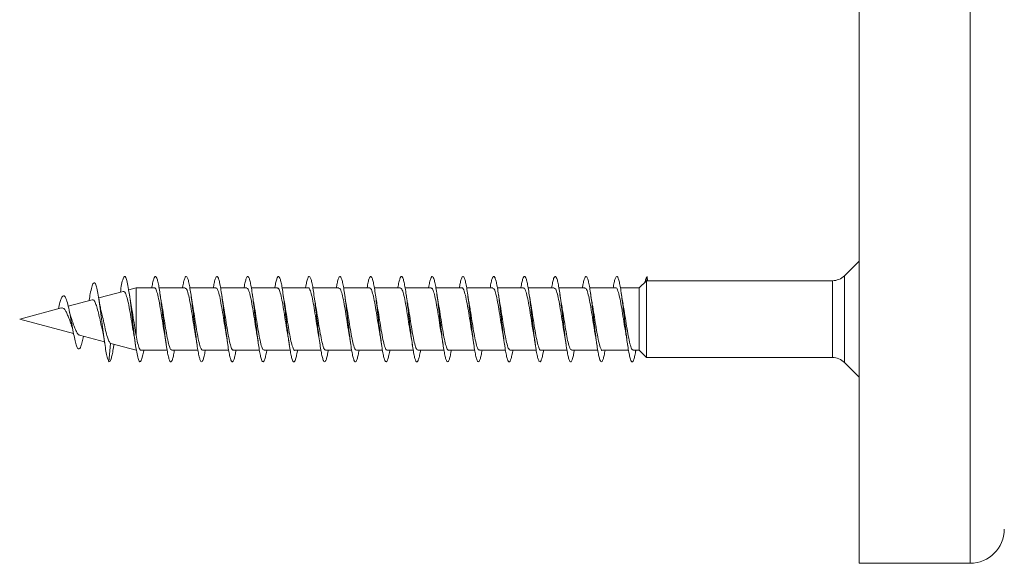
# Model space of a CAD drawing. Units: millimetres. Extents: x -1294 to 1422, y -1269 to 1298.
# Drawn here: x 1301 to 1359, y -491 to -459 of the extents above; entities that cross this region are included whole.
import ezdxf

# ---------------------------------------------------------------- set-up
doc = ezdxf.new("R2010")
doc.units = ezdxf.units.MM

msp = doc.modelspace()

# ---------------------------------------------------------------- linework, layer by layer
at = {"color": 7, "linetype": 'Continuous', "lineweight": 0}
for p, q in [((1350.041, -489.545), (1350.041, -419.253)), ((1350.041, -473.454), (1349.184, -474.311)), ((1337.608, -474.604), (1337.17, -475.029)), ((1348.477, -474.604), (1337.608, -474.604)), ((1337.608, -479.104), (1337.608, -474.604)), ((1337.62, -474.604), (1337.641, -474.36)), ((1337.641, -474.36), (1337.662, -474.604)), ((1306.978, -475.229), (1305.542, -475.614)), ((1307.727, -475.029), (1307.295, -475.144)), ((1308.801, -475.029), (1307.727, -475.029)), ((1307.727, -477.801), (1307.727, -475.029)), ((1310.601, -475.029), (1309.075, -475.029)), ((1312.401, -475.029), (1310.876, -475.029)), ((1314.201, -475.029), (1312.675, -475.029)), ((1316.001, -475.029), (1314.475, -475.029)), ((1317.801, -475.029), (1316.275, -475.029)), ((1319.601, -475.029), (1318.076, -475.029)), ((1321.401, -475.029), (1319.875, -475.029)), ((1323.201, -475.029), (1321.675, -475.029)), ((1325.001, -475.029), (1323.475, -475.029)), ((1326.801, -475.029), (1325.276, -475.029)), ((1328.601, -475.029), (1327.075, -475.029)), ((1330.401, -475.029), (1328.875, -475.029)), ((1332.201, -475.029), (1330.675, -475.029)), ((1334.001, -475.029), (1332.476, -475.029)), ((1335.801, -475.029), (1334.275, -475.029)), ((1337.17, -475.029), (1336.075, -475.029)), ((1337.17, -478.679), (1337.17, -475.029)), ((1303.237, -475.953), (1303.187, -476.245)), ((1305.158, -475.717), (1303.754, -476.093)), ((1304.983, -475.72), (1304.974, -475.766)), ((1303.361, -476.198), (1300.916, -476.854)), ((1300.916, -476.854), (1304.068, -477.698)), ((1304.413, -477.791), (1305.878, -478.183)), ((1306.141, -479.348), (1306.238, -478.277)), ((1306.255, -478.282), (1306.238, -478.277)), ((1306.254, -478.284), (1307.727, -478.679)), ((1306.423, -478.381), (1306.43, -478.331)), ((1308.021, -478.679), (1309.547, -478.679)), ((1309.821, -478.679), (1311.347, -478.679)), ((1311.621, -478.679), (1313.146, -478.679)), ((1313.421, -478.679), (1314.946, -478.679)), ((1315.221, -478.679), (1316.747, -478.679)), ((1317.021, -478.679), (1318.547, -478.679)), ((1318.821, -478.679), (1320.346, -478.679)), ((1320.621, -478.679), (1322.146, -478.679)), ((1322.421, -478.679), (1323.947, -478.679)), ((1324.221, -478.679), (1325.747, -478.679)), ((1326.021, -478.679), (1327.546, -478.679)), ((1327.821, -478.679), (1329.346, -478.679)), ((1329.621, -478.679), (1331.147, -478.679)), ((1331.421, -478.679), (1332.947, -478.679)), ((1333.221, -478.679), (1334.746, -478.679)), ((1335.021, -478.679), (1336.546, -478.679)), ((1336.821, -478.679), (1337.17, -478.679)), ((1337.17, -478.679), (1337.608, -479.104)), ((1337.608, -479.104), (1348.477, -479.104)), ((1349.184, -479.396), (1350.041, -480.254)), ((1350.041, -491.153), (1350.041, -489.545)), ((1350.041, -491.153), (1356.541, -491.153))]:
    msp.add_line(p, q, dxfattribs=at)
at = {"color": 8, "linetype": 'Continuous', "lineweight": 0}
for p, q in [((1356.541, -489.545), (1356.541, -419.253)), ((1348.477, -479.104), (1348.477, -474.604)), ((1349.184, -474.311), (1349.184, -479.39)), ((1349.184, -479.39), (1349.184, -479.396)), ((1356.541, -491.153), (1356.541, -489.545))]:
    msp.add_line(p, q, dxfattribs=at)
at = {"color": 7, "linetype": 'Continuous', "lineweight": 0}
for centre, radius, start, end in [((1348.477, -473.604), 1, 270, 315), ((1348.477, -480.104), 1, 45, 90), ((1356.541, -489.153), 2, 270, 0)]:
    msp.add_arc(centre, radius, start, end, dxfattribs=at)
for points, knots in [([(1306.141, -479.348), (1306.117, -479.308), (1306.071, -479.232), (1306, -478.936), (1305.93, -478.536), (1305.858, -478.03), (1305.784, -477.454), (1305.71, -476.84), (1305.633, -476.232), (1305.555, -475.672), (1305.475, -475.206), (1305.394, -474.872), (1305.31, -474.706), (1305.224, -474.728), (1305.135, -474.95), (1305.055, -475.296), (1305.003, -475.612), (1304.981, -475.74)], [0, 0, 0, 0, 0.068149, 0.133011, 0.1985, 0.264371, 0.33067, 0.397359, 0.464634, 0.532292, 0.600584, 0.669392, 0.738834, 0.809028, 0.879881, 0.951408, 1, 1, 1, 1]), ([(1308.176, -478.679), (1308.176, -478.683), (1308.154, -478.823), (1308.106, -479.056), (1308.03, -479.316), (1307.948, -479.385), (1307.866, -479.251), (1307.784, -478.921), (1307.702, -478.424), (1307.62, -477.798), (1307.538, -477.095), (1307.456, -476.373), (1307.374, -475.69), (1307.292, -475.102), (1307.21, -474.656), (1307.128, -474.389), (1307.046, -474.322), (1306.964, -474.464), (1306.885, -474.78), (1306.832, -475.115), (1306.808, -475.275)], [0, 0, 0, 0, 0.0016027, 0.0466367, 0.1065935, 0.1665465, 0.2264786, 0.2864037, 0.3463304, 0.4062428, 0.4661532, 0.5260697, 0.5859774, 0.6458869, 0.7058094, 0.7657252, 0.8256513, 0.8855922, 0.9455353, 1, 1, 1, 1]), ([(1309.975, -478.679), (1309.969, -478.714), (1309.943, -478.88), (1309.897, -479.091), (1309.835, -479.289), (1309.774, -479.37), (1309.712, -479.336), (1309.651, -479.189), (1309.589, -478.933), (1309.528, -478.582), (1309.466, -478.151), (1309.404, -477.662), (1309.343, -477.134), (1309.281, -476.594), (1309.22, -476.066), (1309.158, -475.574), (1309.097, -475.141), (1309.035, -474.787), (1308.974, -474.528), (1308.912, -474.374), (1308.851, -474.337), (1308.789, -474.412), (1308.728, -474.606), (1308.68, -474.817), (1308.653, -474.988), (1308.647, -475.029)], [0, 0, 0, 0, 0.012713, 0.059021, 0.10533, 0.151643, 0.197959, 0.24428, 0.290603, 0.336937, 0.383276, 0.42962, 0.475959, 0.522295, 0.568623, 0.614947, 0.661264, 0.707579, 0.753887, 0.800197, 0.846502, 0.892809, 0.939113, 0.98542, 1, 1, 1, 1]), ([(1311.775, -478.679), (1311.764, -478.745), (1311.733, -478.935), (1311.681, -479.153), (1311.619, -479.322), (1311.558, -479.372), (1311.496, -479.309), (1311.435, -479.132), (1311.373, -478.851), (1311.312, -478.477), (1311.25, -478.03), (1311.189, -477.528), (1311.127, -476.996), (1311.066, -476.457), (1311.004, -475.936), (1310.943, -475.457), (1310.881, -475.042), (1310.819, -474.711), (1310.758, -474.477), (1310.696, -474.354), (1310.635, -474.345), (1310.573, -474.45), (1310.512, -474.673), (1310.469, -474.875), (1310.447, -475.019), (1310.446, -475.029)], [0, 0, 0, 0, 0.024439, 0.070729, 0.11702, 0.163305, 0.209591, 0.255874, 0.302157, 0.34844, 0.394723, 0.441009, 0.487297, 0.533587, 0.579883, 0.626182, 0.672488, 0.718799, 0.765117, 0.811438, 0.857755, 0.904064, 0.950368, 0.996666, 1, 1, 1, 1]), ([(1313.575, -478.679), (1313.559, -478.773), (1313.522, -478.986), (1313.465, -479.207), (1313.403, -479.345), (1313.342, -479.367), (1313.28, -479.273), (1313.219, -479.069), (1313.157, -478.762), (1313.096, -478.368), (1313.034, -477.904), (1312.973, -477.392), (1312.911, -476.855), (1312.85, -476.319), (1312.788, -475.807), (1312.727, -475.342), (1312.665, -474.948), (1312.604, -474.64), (1312.542, -474.435), (1312.481, -474.34), (1312.419, -474.361), (1312.358, -474.498), (1312.3, -474.719), (1312.263, -474.933), (1312.247, -475.029)], [0, 0, 0, 0, 0.036729, 0.083042, 0.129364, 0.175689, 0.222009, 0.268327, 0.314636, 0.36094, 0.407238, 0.453534, 0.499825, 0.546115, 0.592402, 0.63869, 0.684975, 0.731264, 0.77755, 0.823841, 0.870135, 0.916431, 0.962729, 1, 1, 1, 1]), ([(1315.376, -478.679), (1315.375, -478.687), (1315.353, -478.83), (1315.311, -479.032), (1315.249, -479.255), (1315.188, -479.362), (1315.126, -479.354), (1315.064, -479.232), (1315.003, -478.999), (1314.941, -478.669), (1314.88, -478.255), (1314.818, -477.777), (1314.757, -477.256), (1314.695, -476.716), (1314.634, -476.183), (1314.572, -475.681), (1314.511, -475.233), (1314.449, -474.859), (1314.388, -474.577), (1314.326, -474.399), (1314.265, -474.335), (1314.203, -474.385), (1314.142, -474.553), (1314.09, -474.77), (1314.058, -474.962), (1314.047, -475.029)], [0, 0, 0, 0, 0.003014, 0.049297, 0.095578, 0.141861, 0.188145, 0.234433, 0.280723, 0.327017, 0.373317, 0.419621, 0.465932, 0.512249, 0.558568, 0.604886, 0.651195, 0.697497, 0.743794, 0.790089, 0.836378, 0.882664, 0.928948, 0.975232, 1, 1, 1, 1]), ([(1317.175, -478.679), (1317.169, -478.718), (1317.142, -478.888), (1317.095, -479.099), (1317.033, -479.295), (1316.972, -479.37), (1316.91, -479.333), (1316.848, -479.181), (1316.787, -478.923), (1316.725, -478.569), (1316.664, -478.136), (1316.602, -477.645), (1316.541, -477.117), (1316.479, -476.578), (1316.418, -476.05), (1316.356, -475.56), (1316.295, -475.129), (1316.233, -474.778), (1316.172, -474.521), (1316.11, -474.372), (1316.049, -474.337), (1315.987, -474.416), (1315.926, -474.613), (1315.879, -474.825), (1315.853, -474.992), (1315.847, -475.029)], [0, 0, 0, 0, 0.014227, 0.060554, 0.106875, 0.153192, 0.199506, 0.245815, 0.292123, 0.338429, 0.384733, 0.431037, 0.477343, 0.523648, 0.569957, 0.616267, 0.662581, 0.708899, 0.755224, 0.801552, 0.847886, 0.894229, 0.940571, 0.986907, 1, 1, 1, 1]), ([(1318.975, -478.679), (1318.963, -478.748), (1318.931, -478.941), (1318.879, -479.16), (1318.817, -479.324), (1318.756, -479.372), (1318.694, -479.304), (1318.633, -479.125), (1318.571, -478.84), (1318.51, -478.464), (1318.448, -478.014), (1318.387, -477.511), (1318.325, -476.977), (1318.263, -476.438), (1318.202, -475.919), (1318.14, -475.441), (1318.079, -475.03), (1318.017, -474.701), (1317.956, -474.472), (1317.894, -474.351), (1317.833, -474.347), (1317.771, -474.455), (1317.71, -474.682), (1317.668, -474.882), (1317.647, -475.023), (1317.646, -475.029)], [0, 0, 0, 0, 0.025839, 0.072128, 0.11842, 0.164718, 0.211023, 0.257335, 0.303647, 0.34996, 0.396262, 0.44256, 0.48885, 0.535138, 0.581421, 0.627702, 0.67398, 0.720257, 0.766533, 0.812809, 0.859085, 0.905365, 0.951644, 0.997929, 1, 1, 1, 1]), ([(1320.775, -478.679), (1320.758, -478.777), (1320.721, -478.993), (1320.663, -479.213), (1320.601, -479.348), (1320.54, -479.365), (1320.478, -479.269), (1320.417, -479.06), (1320.355, -478.752), (1320.294, -478.355), (1320.232, -477.889), (1320.171, -477.376), (1320.109, -476.839), (1320.048, -476.302), (1319.986, -475.791), (1319.925, -475.329), (1319.863, -474.936), (1319.802, -474.632), (1319.74, -474.429), (1319.678, -474.34), (1319.617, -474.363), (1319.555, -474.505), (1319.499, -474.725), (1319.462, -474.937), (1319.447, -475.029)], [0, 0, 0, 0, 0.0384104, 0.0846986, 0.1309885, 0.1772761, 0.2235632, 0.2698528, 0.3161452, 0.3624384, 0.4087366, 0.4550374, 0.5013445, 0.547656, 0.5939755, 0.6403008, 0.6866259, 0.7329446, 0.7792589, 0.8255637, 0.8718661, 0.9181645, 0.9644587, 1, 1, 1, 1]), ([(1322.576, -478.679), (1322.574, -478.691), (1322.551, -478.838), (1322.509, -479.04), (1322.447, -479.262), (1322.385, -479.363), (1322.324, -479.352), (1322.262, -479.225), (1322.201, -478.99), (1322.139, -478.656), (1322.078, -478.24), (1322.016, -477.759), (1321.955, -477.238), (1321.893, -476.699), (1321.832, -476.167), (1321.77, -475.666), (1321.709, -475.22), (1321.647, -474.849), (1321.586, -474.57), (1321.524, -474.396), (1321.463, -474.334), (1321.401, -474.389), (1321.34, -474.559), (1321.288, -474.777), (1321.257, -474.965), (1321.247, -475.029)], [0, 0, 0, 0, 0.004404, 0.050727, 0.097048, 0.143362, 0.189669, 0.235969, 0.282267, 0.328559, 0.37485, 0.421139, 0.467425, 0.513711, 0.559998, 0.606284, 0.652572, 0.698862, 0.745157, 0.791452, 0.837754, 0.884058, 0.930372, 0.976693, 1, 1, 1, 1]), ([(1324.375, -478.679), (1324.368, -478.722), (1324.341, -478.894), (1324.293, -479.107), (1324.231, -479.298), (1324.17, -479.372), (1324.108, -479.33), (1324.047, -479.175), (1323.985, -478.913), (1323.924, -478.557), (1323.862, -478.121), (1323.8, -477.628), (1323.739, -477.099), (1323.677, -476.559), (1323.616, -476.033), (1323.554, -475.544), (1323.493, -475.116), (1323.431, -474.767), (1323.37, -474.515), (1323.308, -474.368), (1323.247, -474.338), (1323.185, -474.42), (1323.124, -474.622), (1323.078, -474.831), (1323.052, -474.995), (1323.047, -475.029)], [0, 0, 0, 0, 0.015576, 0.061884, 0.108196, 0.15451, 0.200826, 0.247152, 0.293479, 0.339815, 0.386156, 0.4325, 0.478835, 0.525165, 0.571488, 0.617807, 0.664121, 0.710432, 0.756739, 0.803046, 0.849352, 0.895657, 0.941962, 0.988267, 1, 1, 1, 1]), ([(1326.175, -478.679), (1326.163, -478.752), (1326.13, -478.949), (1326.077, -479.167), (1326.015, -479.328), (1325.954, -479.371), (1325.892, -479.301), (1325.831, -479.116), (1325.769, -478.829), (1325.708, -478.451), (1325.646, -477.999), (1325.585, -477.495), (1325.523, -476.961), (1325.462, -476.422), (1325.4, -475.903), (1325.339, -475.428), (1325.277, -475.018), (1325.215, -474.693), (1325.154, -474.466), (1325.092, -474.35), (1325.031, -474.348), (1324.969, -474.461), (1324.908, -474.691), (1324.866, -474.89), (1324.846, -475.027), (1324.845, -475.029)], [0, 0, 0, 0, 0.02746, 0.073736, 0.12001, 0.166281, 0.212551, 0.258819, 0.30509, 0.351358, 0.39763, 0.443903, 0.49018, 0.536459, 0.582744, 0.629033, 0.675328, 0.721632, 0.767939, 0.814242, 0.860541, 0.906832, 0.953118, 0.9994, 1, 1, 1, 1]), ([(1327.976, -478.679), (1327.958, -478.78), (1327.92, -478.998), (1327.861, -479.22), (1327.799, -479.35), (1327.738, -479.365), (1327.676, -479.263), (1327.615, -479.052), (1327.553, -478.739), (1327.492, -478.34), (1327.43, -477.872), (1327.369, -477.358), (1327.307, -476.82), (1327.246, -476.284), (1327.184, -475.775), (1327.123, -475.314), (1327.061, -474.925), (1327, -474.624), (1326.938, -474.426), (1326.877, -474.338), (1326.815, -474.366), (1326.754, -474.511), (1326.697, -474.732), (1326.662, -474.94), (1326.647, -475.029)], [0, 0, 0, 0, 0.039995, 0.08631, 0.132631, 0.178952, 0.225268, 0.271578, 0.317879, 0.364179, 0.410471, 0.456762, 0.503049, 0.549335, 0.595619, 0.641903, 0.688187, 0.734473, 0.780758, 0.82705, 0.873342, 0.919637, 0.965937, 1, 1, 1, 1]), ([(1329.776, -478.679), (1329.773, -478.695), (1329.75, -478.845), (1329.707, -479.049), (1329.645, -479.266), (1329.584, -479.365), (1329.522, -479.349), (1329.461, -479.22), (1329.399, -478.981), (1329.337, -478.645), (1329.276, -478.226), (1329.214, -477.744), (1329.153, -477.221), (1329.091, -476.681), (1329.03, -476.149), (1328.968, -475.65), (1328.907, -475.206), (1328.845, -474.837), (1328.784, -474.562), (1328.722, -474.391), (1328.661, -474.335), (1328.599, -474.392), (1328.538, -474.568), (1328.487, -474.783), (1328.457, -474.969), (1328.447, -475.029)], [0, 0, 0, 0, 0.005764, 0.052058, 0.09835, 0.144647, 0.190943, 0.237245, 0.283547, 0.329857, 0.376168, 0.422488, 0.468816, 0.515147, 0.561474, 0.607797, 0.654113, 0.700423, 0.746728, 0.793029, 0.839326, 0.885623, 0.931917, 0.978211, 1, 1, 1, 1]), ([(1331.575, -478.679), (1331.567, -478.726), (1331.539, -478.902), (1331.491, -479.115), (1331.429, -479.303), (1331.368, -479.371), (1331.306, -479.327), (1331.245, -479.167), (1331.183, -478.903), (1331.122, -478.543), (1331.06, -478.106), (1330.999, -477.612), (1330.937, -477.083), (1330.875, -476.543), (1330.814, -476.017), (1330.752, -475.53), (1330.691, -475.104), (1330.629, -474.758), (1330.568, -474.508), (1330.506, -474.366), (1330.445, -474.338), (1330.383, -474.426), (1330.322, -474.63), (1330.276, -474.839), (1330.251, -474.999), (1330.247, -475.029)], [0, 0, 0, 0, 0.01712, 0.063439, 0.109757, 0.156068, 0.202379, 0.248682, 0.294989, 0.341289, 0.387593, 0.433894, 0.480198, 0.526502, 0.572811, 0.619121, 0.665436, 0.711754, 0.75808, 0.804412, 0.850747, 0.897087, 0.943427, 0.989754, 1, 1, 1, 1]), ([(1333.375, -478.679), (1333.362, -478.755), (1333.329, -478.954), (1333.275, -479.174), (1333.213, -479.331), (1333.152, -479.372), (1333.09, -479.296), (1333.029, -479.109), (1332.967, -478.818), (1332.906, -478.437), (1332.844, -477.982), (1332.783, -477.477), (1332.721, -476.942), (1332.659, -476.404), (1332.598, -475.886), (1332.536, -475.413), (1332.475, -475.006), (1332.413, -474.683), (1332.352, -474.461), (1332.29, -474.348), (1332.229, -474.35), (1332.167, -474.468), (1332.106, -474.689), (1332.066, -474.916), (1332.045, -475.029)], [0, 0, 0, 0, 0.028892, 0.075177, 0.121463, 0.167759, 0.214061, 0.260367, 0.306669, 0.352968, 0.399258, 0.445543, 0.491824, 0.538101, 0.584374, 0.630646, 0.676915, 0.723182, 0.769449, 0.81572, 0.861988, 0.908259, 0.954534, 1, 1, 1, 1]), ([(1335.176, -478.679), (1335.157, -478.783), (1335.118, -479.005), (1335.059, -479.225), (1334.997, -479.353), (1334.936, -479.362), (1334.874, -479.259), (1334.813, -479.043), (1334.751, -478.728), (1334.69, -478.326), (1334.628, -477.857), (1334.567, -477.342), (1334.505, -476.804), (1334.444, -476.268), (1334.382, -475.759), (1334.321, -475.301), (1334.259, -474.913), (1334.198, -474.616), (1334.136, -474.42), (1334.074, -474.338), (1334.013, -474.369), (1333.951, -474.518), (1333.896, -474.738), (1333.861, -474.944), (1333.847, -475.029)], [0, 0, 0, 0, 0.041684, 0.087967, 0.13425, 0.18053, 0.226816, 0.2731, 0.319389, 0.36568, 0.411975, 0.458273, 0.504579, 0.550891, 0.597208, 0.643527, 0.689846, 0.736155, 0.782458, 0.828757, 0.875049, 0.921341, 0.967627, 1, 1, 1, 1]), ([(1336.976, -478.679), (1336.972, -478.699), (1336.949, -478.853), (1336.904, -479.058), (1336.843, -479.272), (1336.781, -479.366), (1336.72, -479.347), (1336.658, -479.213), (1336.597, -478.971), (1336.535, -478.631), (1336.474, -478.21), (1336.412, -477.727), (1336.351, -477.203), (1336.289, -476.664), (1336.228, -476.133), (1336.166, -475.636), (1336.105, -475.193), (1336.043, -474.828), (1335.982, -474.555), (1335.92, -474.389), (1335.859, -474.334), (1335.797, -474.396), (1335.736, -474.574), (1335.686, -474.79), (1335.656, -474.973), (1335.647, -475.029)], [0, 0, 0, 0, 0.00719, 0.0535202, 0.0998458, 0.1461634, 0.1924748, 0.238784, 0.2850871, 0.3313885, 0.3776876, 0.4239835, 0.4702796, 0.5165747, 0.5628707, 0.6091675, 0.6554681, 0.7017682, 0.7480755, 0.7943831, 0.8406969, 0.8870169, 0.9333451, 0.9796765, 1, 1, 1, 1]), ([(1337.641, -474.36), (1337.621, -474.385), (1337.58, -474.435), (1337.536, -474.567), (1337.513, -474.684), (1337.51, -474.699)], [0, 0, 0, 0, 0.466191, 0.932446, 1, 1, 1, 1]), ([(1306.983, -475.247), (1307.006, -475.242), (1307.063, -475.23), (1307.153, -475.429), (1307.251, -475.792), (1307.35, -476.297), (1307.449, -476.874), (1307.528, -477.366), (1307.575, -477.611), (1307.588, -477.685)], [0, 0, 0, 0, 0.110882, 0.269531, 0.430608, 0.594098, 0.759996, 0.92833, 1, 1, 1, 1]), ([(1307.437, -476.011), (1307.422, -475.938), (1307.382, -475.737), (1307.346, -475.488), (1307.323, -475.33)], [0, 0, 0, 0, 0.364168, 1, 1, 1, 1]), ([(1308.801, -475.031), (1308.802, -475.03), (1308.836, -474.995), (1308.902, -475.121), (1308.999, -475.416), (1309.097, -475.901), (1309.195, -476.493), (1309.293, -477.115), (1309.361, -477.557), (1309.396, -477.731), (1309.398, -477.743)], [0, 0, 0, 0, 0.0040637, 0.1680548, 0.3320447, 0.4960364, 0.6600255, 0.8240141, 0.9879996, 1, 1, 1, 1]), ([(1309.239, -476.042), (1309.235, -476.018), (1309.216, -475.923), (1309.176, -475.684), (1309.142, -475.455), (1309.123, -475.329)], [0, 0, 0, 0, 0.1269, 0.519368, 1, 1, 1, 1]), ([(1310.601, -475.053), (1310.622, -475.052), (1310.675, -475.047), (1310.761, -475.278), (1310.858, -475.691), (1310.956, -476.249), (1311.054, -476.868), (1311.135, -477.396), (1311.183, -477.655), (1311.199, -477.739)], [0, 0, 0, 0, 0.102888, 0.266639, 0.430395, 0.594153, 0.757913, 0.921672, 1, 1, 1, 1]), ([(1311.028, -475.968), (1311.02, -475.93), (1310.983, -475.746), (1310.949, -475.511), (1310.923, -475.326)], [0, 0, 0, 0, 0.210441, 1, 1, 1, 1]), ([(1312.401, -475.047), (1312.409, -475.042), (1312.449, -475.011), (1312.522, -475.166), (1312.62, -475.504), (1312.717, -476.016), (1312.815, -476.618), (1312.909, -477.231), (1312.97, -477.582), (1312.999, -477.746)], [0, 0, 0, 0, 0.037575, 0.201417, 0.365255, 0.529094, 0.692933, 0.856772, 1, 1, 1, 1]), ([(1312.827, -475.963), (1312.819, -475.927), (1312.783, -475.744), (1312.75, -475.513), (1312.723, -475.329)], [0, 0, 0, 0, 0.198631, 1, 1, 1, 1]), ([(1314.201, -475.043), (1314.228, -475.052), (1314.288, -475.07), (1314.381, -475.349), (1314.479, -475.796), (1314.576, -476.374), (1314.674, -476.996), (1314.748, -477.478), (1314.789, -477.69), (1314.797, -477.734)], [0, 0, 0, 0, 0.136843, 0.300939, 0.465032, 0.629125, 0.793216, 0.957306, 1, 1, 1, 1]), ([(1314.627, -475.963), (1314.619, -475.924), (1314.601, -475.834), (1314.568, -475.628), (1314.541, -475.447), (1314.523, -475.33)], [0, 0, 0, 0, 0.2071318, 0.4837564, 1, 1, 1, 1]), ([(1316.001, -475.055), (1316.015, -475.049), (1316.062, -475.029), (1316.142, -475.22), (1316.24, -475.598), (1316.337, -476.135), (1316.435, -476.747), (1316.518, -477.292), (1316.569, -477.573), (1316.587, -477.672)], [0, 0, 0, 0, 0.072775, 0.239926, 0.407083, 0.574245, 0.741403, 0.908563, 1, 1, 1, 1]), ([(1316.425, -475.958), (1316.418, -475.922), (1316.383, -475.741), (1316.349, -475.511), (1316.322, -475.325)], [0, 0, 0, 0, 0.194364, 1, 1, 1, 1]), ([(1317.801, -475.032), (1317.803, -475.031), (1317.836, -474.996), (1317.903, -475.124), (1318.001, -475.422), (1318.099, -475.908), (1318.196, -476.501), (1318.294, -477.123), (1318.362, -477.565), (1318.397, -477.739), (1318.4, -477.752)], [0, 0, 0, 0, 0.006215, 0.169793, 0.333372, 0.496945, 0.660523, 0.824099, 0.987673, 1, 1, 1, 1]), ([(1318.227, -475.957), (1318.215, -475.898), (1318.178, -475.711), (1318.145, -475.484), (1318.123, -475.328)], [0, 0, 0, 0, 0.313527, 1, 1, 1, 1]), ([(1319.601, -475.053), (1319.622, -475.052), (1319.676, -475.049), (1319.762, -475.283), (1319.86, -475.698), (1319.957, -476.257), (1320.055, -476.876), (1320.136, -477.404), (1320.184, -477.662), (1320.2, -477.745)], [0, 0, 0, 0, 0.104868, 0.268306, 0.431732, 0.595163, 0.758593, 0.922024, 1, 1, 1, 1]), ([(1320.026, -475.965), (1320.022, -475.942), (1319.985, -475.757), (1319.952, -475.529), (1319.923, -475.329)], [0, 0, 0, 0, 0.120263, 1, 1, 1, 1]), ([(1321.401, -475.048), (1321.409, -475.042), (1321.45, -475.012), (1321.523, -475.169), (1321.621, -475.51), (1321.719, -476.024), (1321.817, -476.626), (1321.908, -477.223), (1321.966, -477.559), (1321.992, -477.709)], [0, 0, 0, 0, 0.040197, 0.205785, 0.371373, 0.536958, 0.702546, 0.868134, 1, 1, 1, 1]), ([(1321.826, -475.953), (1321.815, -475.897), (1321.779, -475.713), (1321.746, -475.488), (1321.723, -475.33)], [0, 0, 0, 0, 0.301939, 1, 1, 1, 1]), ([(1323.201, -475.042), (1323.229, -475.051), (1323.289, -475.072), (1323.382, -475.354), (1323.48, -475.803), (1323.578, -476.382), (1323.676, -477.005), (1323.749, -477.483), (1323.789, -477.692), (1323.797, -477.733)], [0, 0, 0, 0, 0.13907, 0.303216, 0.46736, 0.631505, 0.795648, 0.959789, 1, 1, 1, 1]), ([(1323.636, -476.021), (1323.632, -476), (1323.614, -475.915), (1323.574, -475.671), (1323.541, -475.449), (1323.523, -475.328)], [0, 0, 0, 0, 0.1289343, 0.5241702, 1, 1, 1, 1]), ([(1325.001, -475.055), (1325.016, -475.049), (1325.063, -475.03), (1325.143, -475.224), (1325.241, -475.604), (1325.339, -476.142), (1325.437, -476.755), (1325.523, -477.322), (1325.577, -477.621), (1325.598, -477.74)], [0, 0, 0, 0, 0.073527, 0.237361, 0.401192, 0.565024, 0.728859, 0.892694, 1, 1, 1, 1]), ([(1325.426, -475.959), (1325.419, -475.923), (1325.383, -475.743), (1325.35, -475.513), (1325.323, -475.328)], [0, 0, 0, 0, 0.195943, 1, 1, 1, 1]), ([(1326.801, -475.034), (1326.803, -475.032), (1326.837, -474.997), (1326.904, -475.126), (1327.002, -475.427), (1327.1, -475.916), (1327.198, -476.51), (1327.296, -477.131), (1327.362, -477.568), (1327.396, -477.737), (1327.398, -477.745)], [0, 0, 0, 0, 0.008411, 0.172413, 0.336418, 0.500421, 0.664423, 0.828427, 0.992431, 1, 1, 1, 1]), ([(1327.227, -475.964), (1327.219, -475.922), (1327.182, -475.735), (1327.149, -475.506), (1327.123, -475.329)], [0, 0, 0, 0, 0.226275, 1, 1, 1, 1]), ([(1328.601, -475.053), (1328.623, -475.052), (1328.677, -475.05), (1328.763, -475.287), (1328.861, -475.705), (1328.959, -476.265), (1329.057, -476.885), (1329.136, -477.404), (1329.183, -477.654), (1329.197, -477.729)], [0, 0, 0, 0, 0.107574, 0.2717901, 0.4360023, 0.6002163, 0.7644285, 0.9286387, 1, 1, 1, 1]), ([(1329.025, -475.955), (1329.018, -475.917), (1329, -475.827), (1328.968, -475.629), (1328.941, -475.448), (1328.923, -475.329)], [0, 0, 0, 0, 0.202723, 0.478691, 1, 1, 1, 1]), ([(1330.401, -475.049), (1330.41, -475.043), (1330.451, -475.013), (1330.524, -475.172), (1330.622, -475.516), (1330.72, -476.031), (1330.818, -476.634), (1330.906, -477.212), (1330.961, -477.53), (1330.984, -477.661)], [0, 0, 0, 0, 0.043008, 0.210896, 0.378795, 0.546691, 0.714585, 0.882481, 1, 1, 1, 1]), ([(1330.827, -475.965), (1330.819, -475.927), (1330.783, -475.743), (1330.749, -475.509), (1330.722, -475.322)], [0, 0, 0, 0, 0.204052, 1, 1, 1, 1]), ([(1332.201, -475.041), (1332.229, -475.051), (1332.29, -475.073), (1332.383, -475.359), (1332.481, -475.811), (1332.579, -476.39), (1332.677, -477.013), (1332.75, -477.492), (1332.791, -477.701), (1332.799, -477.742)], [0, 0, 0, 0, 0.1408546, 0.30454, 0.4682232, 0.6319047, 0.7955868, 0.9592667, 1, 1, 1, 1]), ([(1332.631, -475.988), (1332.624, -475.957), (1332.589, -475.777), (1332.553, -475.531), (1332.523, -475.328)], [0, 0, 0, 0, 0.17681, 1, 1, 1, 1]), ([(1334.001, -475.055), (1334.016, -475.049), (1334.064, -475.031), (1334.144, -475.227), (1334.242, -475.611), (1334.34, -476.15), (1334.438, -476.764), (1334.524, -477.325), (1334.577, -477.62), (1334.598, -477.734)], [0, 0, 0, 0, 0.075839, 0.239921, 0.403995, 0.568072, 0.732146, 0.896222, 1, 1, 1, 1]), ([(1334.423, -475.945), (1334.419, -475.925), (1334.382, -475.74), (1334.351, -475.522), (1334.323, -475.329)], [0, 0, 0, 0, 0.1088271, 1, 1, 1, 1]), ([(1335.801, -475.035), (1335.803, -475.033), (1335.838, -474.998), (1335.905, -475.129), (1336.003, -475.433), (1336.101, -475.924), (1336.199, -476.514), (1336.296, -477.144), (1336.359, -477.521), (1336.391, -477.705)], [0, 0, 0, 0, 0.01072, 0.176752, 0.34279, 0.508823, 0.674858, 0.840894, 1, 1, 1, 1]), ([(1336.228, -475.965), (1336.216, -475.907), (1336.18, -475.72), (1336.146, -475.489), (1336.123, -475.33)], [0, 0, 0, 0, 0.311573, 1, 1, 1, 1]), ([(1304.646, -477.853), (1304.623, -477.973), (1304.576, -478.218), (1304.503, -478.459), (1304.427, -478.601), (1304.348, -478.612), (1304.267, -478.49), (1304.183, -478.229), (1304.096, -477.848), (1304.005, -477.374), (1303.911, -476.847), (1303.812, -476.325), (1303.708, -475.871), (1303.598, -475.558), (1303.496, -475.458), (1303.402, -475.529), (1303.321, -475.686), (1303.264, -475.867), (1303.237, -475.956)], [0, 0, 0, 0, 0.058225, 0.11831, 0.180359, 0.242211, 0.305312, 0.369706, 0.434404, 0.501012, 0.56788, 0.637193, 0.706799, 0.778737, 0.852268, 0.901722, 0.952187, 1, 1, 1, 1]), ([(1305.162, -475.732), (1305.179, -475.725), (1305.229, -475.703), (1305.309, -475.814), (1305.407, -476.047), (1305.502, -476.392), (1305.599, -476.801), (1305.678, -477.169), (1305.726, -477.363), (1305.742, -477.428)], [0, 0, 0, 0, 0.082429, 0.241902, 0.404605, 0.570647, 0.739859, 0.912257, 1, 1, 1, 1]), ([(1305.708, -476.472), (1305.684, -476.374), (1305.63, -476.144), (1305.576, -475.816), (1305.546, -475.629)], [0, 0, 0, 0, 0.430574, 1, 1, 1, 1]), ([(1311.621, -478.667), (1311.592, -478.656), (1311.531, -478.632), (1311.438, -478.343), (1311.34, -477.89), (1311.242, -477.309), (1311.144, -476.687), (1311.071, -476.212), (1311.031, -476.007), (1311.024, -475.969)], [0, 0, 0, 0, 0.143075, 0.306998, 0.470925, 0.634852, 0.798777, 0.962703, 1, 1, 1, 1]), ([(1313.421, -478.658), (1313.412, -478.664), (1313.371, -478.693), (1313.297, -478.532), (1313.199, -478.186), (1313.101, -477.669), (1313.003, -477.065), (1312.911, -476.461), (1312.851, -476.119), (1312.824, -475.964)], [0, 0, 0, 0, 0.043991, 0.207882, 0.371776, 0.535668, 0.699564, 0.86346, 1, 1, 1, 1]), ([(1315.221, -478.655), (1315.199, -478.655), (1315.145, -478.656), (1315.058, -478.416), (1314.96, -477.996), (1314.862, -477.435), (1314.764, -476.815), (1314.684, -476.294), (1314.637, -476.042), (1314.623, -475.964)], [0, 0, 0, 0, 0.1091493, 0.2726895, 0.4362318, 0.5997723, 0.7633117, 0.9268502, 1, 1, 1, 1]), ([(1317.021, -478.672), (1317.019, -478.674), (1316.984, -478.709), (1316.917, -478.578), (1316.819, -478.275), (1316.721, -477.785), (1316.623, -477.19), (1316.525, -476.568), (1316.459, -476.133), (1316.425, -475.965), (1316.423, -475.958)], [0, 0, 0, 0, 0.0103931, 0.1741893, 0.3379794, 0.5017728, 0.6655705, 0.8293657, 0.9931592, 1, 1, 1, 1]), ([(1318.821, -478.652), (1318.806, -478.658), (1318.758, -478.676), (1318.678, -478.48), (1318.58, -478.097), (1318.482, -477.558), (1318.384, -476.944), (1318.298, -476.377), (1318.243, -476.077), (1318.222, -475.958)], [0, 0, 0, 0, 0.075333, 0.238684, 0.402045, 0.565401, 0.728757, 0.892115, 1, 1, 1, 1]), ([(1320.621, -478.666), (1320.593, -478.656), (1320.532, -478.634), (1320.439, -478.348), (1320.341, -477.897), (1320.243, -477.317), (1320.145, -476.695), (1320.072, -476.216), (1320.031, -476.007), (1320.023, -475.965)], [0, 0, 0, 0, 0.140701, 0.304406, 0.468109, 0.631812, 0.795516, 0.959219, 1, 1, 1, 1]), ([(1322.421, -478.658), (1322.412, -478.664), (1322.371, -478.694), (1322.298, -478.535), (1322.2, -478.192), (1322.102, -477.676), (1322.004, -477.073), (1321.911, -476.463), (1321.85, -476.115), (1321.822, -475.954)], [0, 0, 0, 0, 0.04169, 0.205139, 0.368594, 0.532047, 0.695504, 0.85896, 1, 1, 1, 1]), ([(1326.021, -478.674), (1326.019, -478.675), (1325.985, -478.71), (1325.918, -478.581), (1325.82, -478.28), (1325.722, -477.792), (1325.624, -477.198), (1325.526, -476.576), (1325.46, -476.138), (1325.425, -475.968), (1325.423, -475.959)], [0, 0, 0, 0, 0.0082198, 0.1720373, 0.335862, 0.499686, 0.6635098, 0.8273321, 0.9911527, 1, 1, 1, 1]), ([(1327.821, -478.652), (1327.806, -478.658), (1327.759, -478.677), (1327.679, -478.484), (1327.581, -478.103), (1327.483, -477.565), (1327.386, -476.952), (1327.299, -476.385), (1327.245, -476.084), (1327.223, -475.965)], [0, 0, 0, 0, 0.0732889, 0.2370006, 0.4007066, 0.5644115, 0.7281197, 0.8918292, 1, 1, 1, 1]), ([(1329.621, -478.665), (1329.593, -478.656), (1329.533, -478.636), (1329.44, -478.353), (1329.342, -477.904), (1329.244, -477.326), (1329.147, -476.703), (1329.072, -476.218), (1329.031, -476.003), (1329.021, -475.956)], [0, 0, 0, 0, 0.138106, 0.301322, 0.464542, 0.62776, 0.790976, 0.954191, 1, 1, 1, 1]), ([(1331.421, -478.659), (1331.413, -478.665), (1331.372, -478.695), (1331.299, -478.539), (1331.201, -478.198), (1331.103, -477.684), (1331.006, -477.082), (1330.912, -476.473), (1330.852, -476.125), (1330.824, -475.965)], [0, 0, 0, 0, 0.039634, 0.2036471, 0.3676572, 0.5316696, 0.6956818, 0.8596945, 1, 1, 1, 1]), ([(1335.021, -478.675), (1335.019, -478.676), (1334.986, -478.711), (1334.919, -478.584), (1334.821, -478.286), (1334.723, -477.799), (1334.626, -477.207), (1334.528, -476.584), (1334.459, -476.138), (1334.424, -475.961), (1334.421, -475.946)], [0, 0, 0, 0, 0.006013, 0.169059, 0.332097, 0.49514, 0.658181, 0.82122, 0.984259, 1, 1, 1, 1]), ([(1336.821, -478.652), (1336.807, -478.659), (1336.76, -478.679), (1336.68, -478.488), (1336.583, -478.11), (1336.485, -477.573), (1336.387, -476.961), (1336.3, -476.391), (1336.245, -476.088), (1336.223, -475.966)], [0, 0, 0, 0, 0.071119, 0.234882, 0.398651, 0.562419, 0.726185, 0.889953, 1, 1, 1, 1]), ([(1303.363, -476.204), (1303.39, -476.199), (1303.454, -476.19), (1303.551, -476.277), (1303.646, -476.446), (1303.75, -476.673), (1303.849, -476.942), (1303.912, -477.118), (1303.944, -477.207)], [0, 0, 0, 0, 0.132212, 0.299219, 0.466954, 0.64134, 0.817719, 1, 1, 1, 1]), ([(1303.928, -476.757), (1303.915, -476.727), (1303.875, -476.64), (1303.837, -476.461), (1303.812, -476.342)], [0, 0, 0, 0, 0.3355378, 1, 1, 1, 1]), ([(1306.238, -478.277), (1306.222, -478.264), (1306.19, -478.239), (1306.122, -478.127), (1306.045, -477.911), (1305.947, -477.538), (1305.845, -477.087), (1305.765, -476.708), (1305.717, -476.522), (1305.705, -476.473)], [0, 0, 0, 0, 0.0953225, 0.1939489, 0.3662777, 0.5571153, 0.7472085, 0.9339228, 1, 1, 1, 1]), ([(1307.727, -477.801), (1307.695, -477.608), (1307.631, -477.223), (1307.534, -476.601), (1307.468, -476.177), (1307.434, -476.018), (1307.433, -476.012)], [0, 0, 0, 0, 0.333359, 0.662663, 0.98746, 1, 1, 1, 1]), ([(1309.821, -478.652), (1309.805, -478.658), (1309.757, -478.675), (1309.676, -478.476), (1309.579, -478.091), (1309.481, -477.549), (1309.383, -476.936), (1309.302, -476.402), (1309.253, -476.132), (1309.237, -476.042)], [0, 0, 0, 0, 0.07949, 0.2469984, 0.4145118, 0.5820175, 0.7495245, 0.917032, 1, 1, 1, 1]), ([(1324.221, -478.655), (1324.199, -478.655), (1324.145, -478.657), (1324.059, -478.42), (1323.961, -478.003), (1323.863, -477.443), (1323.766, -476.824), (1323.689, -476.32), (1323.645, -476.084), (1323.633, -476.022)], [0, 0, 0, 0, 0.108862, 0.275328, 0.441793, 0.608257, 0.774719, 0.941181, 1, 1, 1, 1]), ([(1333.221, -478.654), (1333.2, -478.655), (1333.146, -478.658), (1333.06, -478.425), (1332.962, -478.01), (1332.865, -477.451), (1332.767, -476.832), (1332.688, -476.314), (1332.641, -476.064), (1332.627, -475.989)], [0, 0, 0, 0, 0.10556, 0.270345, 0.435129, 0.599914, 0.7647, 0.929487, 1, 1, 1, 1]), ([(1304.416, -477.781), (1304.408, -477.782), (1304.366, -477.787), (1304.286, -477.681), (1304.182, -477.473), (1304.074, -477.191), (1303.988, -476.938), (1303.936, -476.8), (1303.92, -476.76)], [0, 0, 0, 0, 0.0527229, 0.2747316, 0.4965531, 0.7050653, 0.9145723, 1, 1, 1, 1]), ([(1303.938, -477.209), (1303.95, -477.239), (1303.996, -477.345), (1304.039, -477.555), (1304.07, -477.708)], [0, 0, 0, 0, 0.275881, 1, 1, 1, 1]), ([(1305.734, -477.402), (1305.762, -477.528), (1305.819, -477.785), (1305.872, -478.136), (1305.899, -478.316)], [0, 0, 0, 0, 0.489049, 1, 1, 1, 1]), ([(1307.585, -477.685), (1307.592, -477.718), (1307.629, -477.902), (1307.667, -478.161), (1307.698, -478.375)], [0, 0, 0, 0, 0.175986, 1, 1, 1, 1]), ([(1316.584, -477.673), (1316.587, -477.688), (1316.604, -477.77), (1316.645, -478.016), (1316.679, -478.248), (1316.698, -478.374)], [0, 0, 0, 0, 0.0946644, 0.5055033, 1, 1, 1, 1]), ([(1321.99, -477.709), (1321.994, -477.729), (1322.013, -477.82), (1322.05, -478.049), (1322.082, -478.262), (1322.098, -478.375)], [0, 0, 0, 0, 0.115158, 0.531006, 1, 1, 1, 1]), ([(1330.982, -477.661), (1330.985, -477.676), (1331.003, -477.765), (1331.043, -478.004), (1331.079, -478.243), (1331.098, -478.374)], [0, 0, 0, 0, 0.082958, 0.494842, 1, 1, 1, 1]), ([(1336.39, -477.705), (1336.393, -477.722), (1336.411, -477.815), (1336.448, -478.037), (1336.481, -478.257), (1336.498, -478.375)], [0, 0, 0, 0, 0.091466, 0.513826, 1, 1, 1, 1]), ([(1308.021, -478.671), (1308.018, -478.674), (1307.983, -478.708), (1307.915, -478.574), (1307.82, -478.281), (1307.757, -477.957), (1307.727, -477.801)], [0, 0, 0, 0, 0.025581, 0.358832, 0.692086, 1, 1, 1, 1]), ([(1309.396, -477.744), (1309.401, -477.773), (1309.437, -477.952), (1309.471, -478.185), (1309.499, -478.381)], [0, 0, 0, 0, 0.160644, 1, 1, 1, 1]), ([(1311.195, -477.74), (1311.201, -477.771), (1311.218, -477.856), (1311.251, -478.062), (1311.28, -478.251), (1311.298, -478.374)], [0, 0, 0, 0, 0.171349, 0.46136, 1, 1, 1, 1]), ([(1312.996, -477.747), (1313.002, -477.777), (1313.038, -477.958), (1313.071, -478.185), (1313.098, -478.374)], [0, 0, 0, 0, 0.169619, 1, 1, 1, 1]), ([(1314.794, -477.735), (1314.8, -477.767), (1314.837, -477.949), (1314.871, -478.185), (1314.899, -478.38)], [0, 0, 0, 0, 0.175829, 1, 1, 1, 1]), ([(1318.396, -477.752), (1318.406, -477.8), (1318.442, -477.98), (1318.474, -478.207), (1318.498, -478.374)], [0, 0, 0, 0, 0.262757, 1, 1, 1, 1]), ([(1320.197, -477.746), (1320.2, -477.762), (1320.238, -477.95), (1320.27, -478.174), (1320.299, -478.377)], [0, 0, 0, 0, 0.0888864, 1, 1, 1, 1]), ([(1323.794, -477.734), (1323.8, -477.766), (1323.837, -477.949), (1323.871, -478.187), (1323.9, -478.384)], [0, 0, 0, 0, 0.1746228, 1, 1, 1, 1]), ([(1325.595, -477.741), (1325.601, -477.771), (1325.618, -477.855), (1325.652, -478.065), (1325.68, -478.253), (1325.698, -478.375)], [0, 0, 0, 0, 0.1678709, 0.4607024, 1, 1, 1, 1]), ([(1327.396, -477.745), (1327.401, -477.771), (1327.437, -477.948), (1327.47, -478.178), (1327.498, -478.374)], [0, 0, 0, 0, 0.144688, 1, 1, 1, 1]), ([(1329.193, -477.73), (1329.2, -477.764), (1329.237, -477.948), (1329.271, -478.188), (1329.3, -478.384)], [0, 0, 0, 0, 0.181958, 1, 1, 1, 1]), ([(1332.794, -477.743), (1332.804, -477.794), (1332.841, -477.976), (1332.874, -478.207), (1332.898, -478.374)], [0, 0, 0, 0, 0.275197, 1, 1, 1, 1]), ([(1334.595, -477.735), (1334.598, -477.751), (1334.635, -477.935), (1334.668, -478.166), (1334.699, -478.378)], [0, 0, 0, 0, 0.085275, 1, 1, 1, 1]), ([(1306.425, -478.353), (1306.413, -478.437), (1306.381, -478.67), (1306.328, -478.951), (1306.267, -479.2), (1306.205, -479.35), (1306.163, -479.348), (1306.141, -479.348)], [0, 0, 0, 0, 0.122341, 0.339115, 0.555081, 0.770552, 1, 1, 1, 1])]:
    msp.add_open_spline(points, degree=3, knots=knots, dxfattribs=at)

doc.saveas('drawing.dxf')
